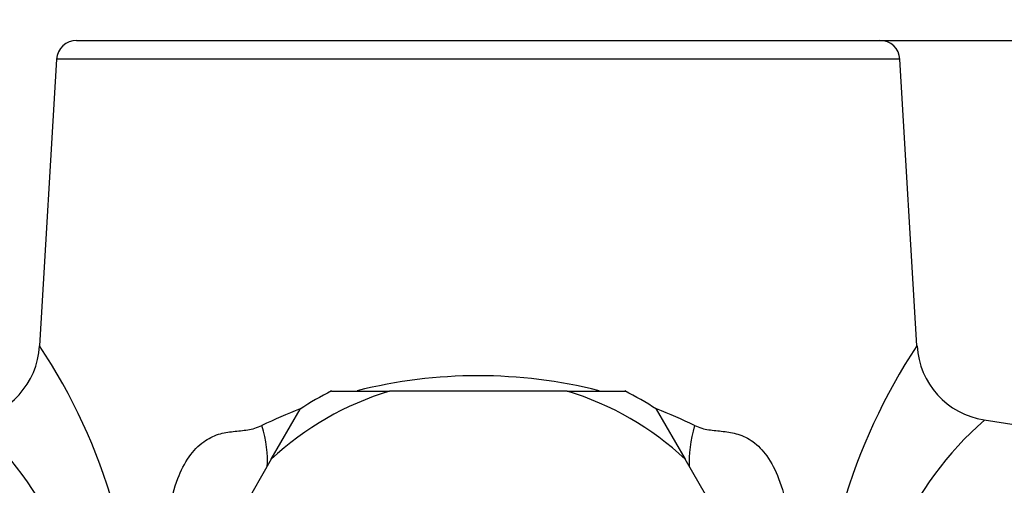
# Model space of a CAD drawing. Units: millimetres. Extents: x 24 to 368, y 71 to 222.
# Drawn here: x 55 to 79, y 114 to 126 of the extents above; entities that cross this region are included whole.
import ezdxf
from ezdxf.enums import TextEntityAlignment as Align

# ---------------------------------------------------------------- set-up
doc = ezdxf.new("R2010")
doc.units = ezdxf.units.MM
for name, color, linetype in [('Cartouche', 7, 'Continuous'), ('E560', 7, 'Continuous'), ('U111', 7, 'Continuous')]:
    doc.layers.add(name, color=color, linetype=linetype)
doc.styles.add('SEACAD_Arial', font='txt')
doc.styles.add('SEACAD_ArialB', font='arialbd.ttf')
doc.dimstyles.new('presto', dxfattribs={"dimtxt": 8, "dimasz": 12, "dimexe": 1.6, "dimexo": 2.4, "dimgap": 4, "dimtad": 1, "dimlfac": 2, "dimtxsty": 'SEACAD_Arial', "dimblk1": '_SE_FILLED', "dimblk2": '_SE_FILLED', "dimsah": 1, "dimcen": 0, "dimadec": 0, "dimazin": 0, "dimtfac": 1, "dimtmove": 0, "dimatfit": 3, "dimfxl": 0, "dimtolj": 1, "dimarcsym": 0})

# ---------------------------------------------------------------- blocks, each defined once
blk = doc.blocks.new('SE1')
at = {"layer": 'E560', "color": 7, "linetype": 'Continuous'}
for p, q in [((56.013, 125.59), (76.071, 125.59)), ((55.514, 125.12), (55.09, 117.969)), ((76.57, 125.12), (55.514, 125.12)), ((76.995, 117.969), (76.57, 125.12)), ((83.456, 115.359), (78.672, 116.116))]:
    blk.add_line(p, q, dxfattribs=at)
for centre, radius, start, end in [((56.013, 125.09), 0.5, 90, 176.6021), ((76.071, 125.09), 0.5, 3.3979, 90), ((53.1, 118.088), 1.994, 279.0122, 356.5607), ((42.952, 109.933), 14.558, 358.6517, 33.5192), ((89.132, 109.933), 14.558, 146.4808, 181.3483), ((78.984, 118.085), 1.99, 183.3479, 260.9979), ((66.042, 104.842), 12.38, 75.8968, 104.1385), ((66.042, 104.842), 12.38, 111.0608, 115.8666), ((66.042, 104.842), 12.38, 64.1334, 68.9172), ((47.756, 109.671), 8.57, 359.7689, 48.7583), ((84.328, 109.671), 8.57, 131.2417, 180.2311)]:
    blk.add_arc(centre, radius, start, end, dxfattribs=at)
for centre, major_axis, start_param, end_param in [((59.667, 116.1), (0.75, -1.854), 0.739586, 1.330928), ((72.417, 116.1), (-0.75, -1.854), 4.952257, 5.543599)]:
    blk.add_ellipse(centre, major_axis=major_axis, ratio=0.441897, start_param=start_param, end_param=end_param, dxfattribs=at)
for points, knots in [([(58.25, 113.022), (58.252, 113.096), (58.256, 113.245), (58.279, 113.54), (58.344, 114.023), (58.505, 114.626), (58.794, 115.208), (59.152, 115.586), (59.485, 115.749), (59.74, 115.808), (59.924, 115.833), (60.106, 115.851), (60.285, 115.873), (60.466, 115.908), (60.582, 115.957), (60.641, 115.981)], [0, 0, 0, 0, 0.047255, 0.095077, 0.188472, 0.357634, 0.494599, 0.619046, 0.723559, 0.772349, 0.819575, 0.865614, 0.910486, 0.954548, 1, 1, 1, 1]), ([(71.443, 115.981), (71.502, 115.957), (71.618, 115.908), (71.798, 115.874), (71.976, 115.853), (72.222, 115.83), (72.54, 115.78), (72.925, 115.593), (73.284, 115.217), (73.579, 114.633), (73.739, 114.018), (73.818, 113.463), (73.829, 113.169), (73.834, 113.022)], [0, 0, 0, 0, 0.045335, 0.089123, 0.133706, 0.179648, 0.275718, 0.38031, 0.499542, 0.642524, 0.81302, 0.906115, 1, 1, 1, 1])]:
    blk.add_open_spline(points, degree=3, knots=knots, dxfattribs=at)
at = {"layer": 'U111', "color": 7, "linetype": 'Continuous'}
for p, q in [((62.374, 116.84), (63.823, 116.84)), ((68.262, 116.84), (63.823, 116.84)), ((68.262, 116.84), (69.71, 116.84)), ((60.873, 115.137), (61.597, 116.392)), ((70.487, 116.392), (71.211, 115.137)), ((60.873, 115.137), (58.654, 111.293)), ((73.431, 111.293), (71.211, 115.137))]:
    blk.add_line(p, q, dxfattribs=at)
for radius, start, end in [(7.582, 107.0216, 132.9784), (8.125, 116.7846, 123.2157), (7.582, 47.0216, 72.9784), (8.125, 56.808, 63.2178)]:
    blk.add_arc((66.042, 109.59), radius, start, end, dxfattribs=at)
blk = doc.blocks.new('DMBLK3')
at = {"layer": 'Cartouche', "linetype": 'Continuous'}
for points in [[(112.136, 137.59), (108.136, 137.59), (110.136, 125.59)], [(112.136, 97.59), (110.136, 109.59), (108.136, 97.59)]]:
    blk.add_hatch(color=7, dxfattribs=at).paths.add_polyline_path(points)
at = {"layer": 'Cartouche', "color": 7, "linetype": 'Continuous'}
for p, q in [((110.136, 149.59), (110.136, 85.59)), ((63.288, 125.59), (111.736, 125.59)), ((65.852, 109.59), (111.736, 109.59))]:
    blk.add_line(p, q, dxfattribs=at)
at = {"layer": 'Cartouche', "color": 7, "linetype": 'Continuous', "style": 'SEACAD_ArialB'}
blk.add_text('32', height=8, rotation=90, dxfattribs=at).set_placement((100.136, 111.546), align=Align.TOP_LEFT)
blk = doc.blocks.new('_SE_FILLED')
at = {"color": 0}
blk.add_line((0, 0), (-1, 0), dxfattribs=at)
blk.add_solid([(0, 0), (-1, -0.1665), (-1, 0.1665), (0, 0)], dxfattribs=at)

msp = doc.modelspace()

# ---------------------------------------------------------------- block references
at = {"layer": 'Cartouche'}
msp.add_blockref('SE1', (0, 0), dxfattribs=at)

# ---------------------------------------------------------------- dimensions: what is measured, and where the dimension line sits
at = {"layer": 'Cartouche', "color": 7, "linetype": 'Continuous'}
dim = msp.add_linear_dim(base=(110.1359, 109.5902), p1=(76.071, 125.5902), p2=(90.8922, 109.5902), angle=90, text='\\A1;<>', dimstyle='presto', dxfattribs=at)
dim.commit()
dim.dimension.update_dxf_attribs({"geometry": 'DMBLK3', "text_midpoint": (110.1359, 117.5902), "dimtype": 160})

doc.saveas('drawing.dxf')
